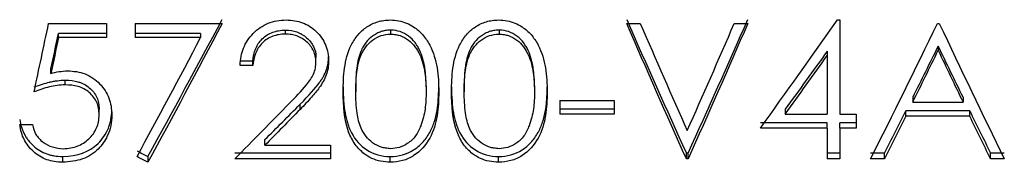
# Model space of a CAD drawing. Units: millimetres. Extents: x 175 to 10220, y 175 to 7175.
# Drawn here: x 2670 to 2675, y 3687 to 3688 of the extents above; entities that cross this region are included whole.
import ezdxf

# ---------------------------------------------------------------- set-up
doc = ezdxf.new("R2010")
doc.units = ezdxf.units.MM
doc.header["$LTSCALE"] = 35

msp = doc.modelspace()

# ---------------------------------------------------------------- linework, layer by layer
at = {"color": 7, "linetype": 'Continuous', "lineweight": 25}
for p, q in [((2669.6879, 3688.2215), (2670.0136, 3688.2215)), ((2670.0136, 3688.2215), (2670.0136, 3688.1421)), ((2670.1764, 3688.2215), (2670.6649, 3688.2215)), ((2670.1764, 3688.2215), (2670.1764, 3688.1421)), ((2672.9444, 3688.2215), (2673.0207, 3688.2215)), ((2673.5498, 3688.2215), (2673.6262, 3688.2215)), ((2674.1307, 3688.2414), (2674.1452, 3688.2414)), ((2674.1452, 3688.2414), (2674.1452, 3687.7097)), ((2674.6947, 3688.2215), (2674.7049, 3688.2215)), ((2669.7436, 3688.1421), (2669.7436, 3688.1649)), ((2670.0136, 3688.1649), (2669.7436, 3688.1649)), ((2670.0136, 3688.1421), (2669.7436, 3688.1421)), ((2670.5443, 3688.1649), (2670.1764, 3688.1649)), ((2670.5443, 3688.1421), (2670.1764, 3688.1421)), ((2670.5443, 3688.1649), (2670.5443, 3688.1421)), ((2671.0218, 3688.162), (2671.0218, 3688.1845)), ((2671.6144, 3688.1845), (2671.6144, 3688.162)), ((2672.225, 3688.1845), (2672.225, 3688.162)), ((2674.699, 3688.0947), (2674.699, 3688.0708)), ((2671.194, 3688.0056), (2671.194, 3688.0304)), ((2671.2653, 3688.0118), (2671.2653, 3688.0364)), ((2674.0739, 3688.0662), (2674.0739, 3688.042)), ((2674.0739, 3688.042), (2674.0739, 3687.7097)), ((2670.8379, 3688.0091), (2670.7666, 3688.0091)), ((2670.8379, 3687.984), (2670.7666, 3687.984)), ((2670.8379, 3687.984), (2670.8379, 3688.0091)), ((2669.7008, 3687.9396), (2669.7008, 3687.9653)), ((2669.7814, 3687.8759), (2669.7814, 3687.9025)), ((2671.3467, 3687.8364), (2671.3467, 3687.8636)), ((2671.4179, 3687.8639), (2671.4179, 3687.8367)), ((2671.8148, 3687.8639), (2671.8148, 3687.8367)), ((2671.886, 3687.8364), (2671.886, 3687.8636)), ((2671.9573, 3687.8364), (2671.9573, 3687.8636)), ((2672.0285, 3687.8639), (2672.0285, 3687.8367)), ((2672.4254, 3687.8639), (2672.4254, 3687.8367)), ((2672.4966, 3687.8364), (2672.4966, 3687.8636)), ((2671.1047, 3687.7373), (2671.1047, 3687.7659)), ((2672.5678, 3687.7878), (2672.5678, 3687.7097)), ((2672.5678, 3687.7878), (2672.8731, 3687.7878)), ((2672.8731, 3687.7878), (2672.8731, 3687.7097)), ((2674.5552, 3687.806), (2674.5552, 3687.778)), ((2674.5552, 3687.778), (2674.8389, 3687.778)), ((2674.8389, 3687.806), (2674.8389, 3687.778)), ((2669.9729, 3687.7076), (2669.9729, 3687.7366)), ((2670.0441, 3687.7047), (2670.0441, 3687.7338)), ((2672.8731, 3687.7387), (2672.5678, 3687.7387)), ((2672.8731, 3687.7097), (2672.5678, 3687.7097)), ((2673.8373, 3687.7387), (2673.8373, 3687.7097)), ((2673.8373, 3687.7097), (2674.0739, 3687.7097)), ((2674.1452, 3687.7097), (2674.2367, 3687.7097)), ((2674.2367, 3687.7097), (2674.2367, 3687.632)), ((2674.8764, 3687.7291), (2674.5166, 3687.7291)), ((2674.5166, 3687.7), (2674.5166, 3687.7291)), ((2674.8764, 3687.7), (2674.5166, 3687.7)), ((2674.8764, 3687.7), (2674.8764, 3687.7291)), ((2669.5251, 3687.6514), (2669.5964, 3687.6514)), ((2674.0739, 3687.662), (2673.6974, 3687.662)), ((2674.0739, 3687.632), (2674.0739, 3687.662)), ((2674.2367, 3687.662), (2674.1452, 3687.662)), ((2674.1452, 3687.632), (2674.1452, 3687.662)), ((2674.0739, 3687.632), (2673.6974, 3687.632)), ((2674.0739, 3687.632), (2674.0739, 3687.458)), ((2674.1452, 3687.632), (2674.1452, 3687.458)), ((2674.2367, 3687.632), (2674.1452, 3687.632)), ((2670.9061, 3687.5351), (2670.9061, 3687.5666)), ((2670.9061, 3687.5351), (2671.2754, 3687.5351)), ((2671.2754, 3687.5351), (2671.2754, 3687.458)), ((2671.2754, 3687.4906), (2670.7361, 3687.4906)), ((2673.2802, 3687.458), (2673.2802, 3687.4906)), ((2673.2904, 3687.4906), (2673.2802, 3687.4906)), ((2673.2904, 3687.458), (2673.2904, 3687.4906)), ((2674.1452, 3687.4906), (2674.0739, 3687.4906)), ((2674.3959, 3687.4906), (2674.3182, 3687.4906)), ((2674.3959, 3687.458), (2674.3959, 3687.4906)), ((2675.0712, 3687.4906), (2674.9938, 3687.4906)), ((2674.9938, 3687.458), (2674.9938, 3687.4906)), ((2669.7673, 3687.4388), (2669.7673, 3687.4716)), ((2670.2476, 3687.4716), (2670.2476, 3687.4388)), ((2671.2754, 3687.458), (2670.7361, 3687.458)), ((2671.6121, 3687.4388), (2671.6121, 3687.4716)), ((2672.2226, 3687.4388), (2672.2226, 3687.4716)), ((2673.2904, 3687.458), (2673.2802, 3687.458)), ((2674.1452, 3687.458), (2674.0739, 3687.458)), ((2674.3959, 3687.458), (2674.3182, 3687.458)), ((2675.0712, 3687.458), (2674.9938, 3687.458))]:
    msp.add_line(p, q, dxfattribs=at)
for points in [[(2669.6065, 3687.8367), (2669.6337, 3687.964), (2669.6608, 3688.0924), (2669.6879, 3688.2215)], [(2670.2476, 3687.4716), (2670.3867, 3687.7243), (2670.5258, 3687.982), (2670.6649, 3688.2432)], [(2670.6649, 3688.2215), (2670.5258, 3687.9566), (2670.3867, 3687.6951), (2670.2476, 3687.4388)], [(2672.9444, 3688.2432), (2673.0563, 3687.9886), (2673.1682, 3687.7372), (2673.2802, 3687.4906)], [(2673.2802, 3687.458), (2673.1682, 3687.7082), (2673.0563, 3687.9632), (2672.9444, 3688.2215)], [(2673.0207, 3688.2215), (2673.1089, 3688.0179), (2673.1971, 3687.8164), (2673.2853, 3687.6177)], [(2673.2853, 3687.6177), (2673.3735, 3687.8164), (2673.4617, 3688.0179), (2673.5498, 3688.2215)], [(2673.2904, 3687.4906), (2673.4023, 3687.7372), (2673.5142, 3687.9886), (2673.6262, 3688.2432)], [(2673.6262, 3688.2215), (2673.5142, 3687.9632), (2673.4023, 3687.7082), (2673.2904, 3687.458)], [(2673.6974, 3687.632), (2673.8418, 3687.8325), (2673.9863, 3688.0359), (2674.1307, 3688.2414)], [(2674.3182, 3687.458), (2674.4437, 3687.7082), (2674.5692, 3687.9632), (2674.6947, 3688.2215)], [(2674.7049, 3688.2215), (2674.827, 3687.9632), (2674.9491, 3687.7082), (2675.0712, 3687.458)], [(2669.7008, 3687.9653), (2669.7151, 3688.0316), (2669.7293, 3688.0981), (2669.7436, 3688.1649)], [(2669.7436, 3688.1421), (2669.7293, 3688.0744), (2669.7151, 3688.0069), (2669.7008, 3687.9396)], [(2670.1861, 3687.4708), (2670.3055, 3687.6912), (2670.4249, 3687.9153), (2670.5443, 3688.1421)], [(2674.699, 3688.0947), (2674.6511, 3687.9979), (2674.6031, 3687.9017), (2674.5552, 3687.806)], [(2674.8389, 3687.806), (2674.7923, 3687.9017), (2674.7456, 3687.9979), (2674.699, 3688.0947)], [(2674.0739, 3688.0662), (2673.9951, 3687.9563), (2673.9162, 3687.8471), (2673.8373, 3687.7387)], [(2673.8373, 3687.7097), (2673.9162, 3687.8197), (2673.9951, 3687.9305), (2674.0739, 3688.042)], [(2674.5552, 3687.778), (2674.6031, 3687.875), (2674.6511, 3687.9727), (2674.699, 3688.0708)], [(2674.699, 3688.0708), (2674.7456, 3687.9727), (2674.7923, 3687.875), (2674.8389, 3687.778)], [(2670.7361, 3687.458), (2670.8387, 3687.5615), (2670.9413, 3687.6659), (2671.0439, 3687.771)], [(2670.9061, 3687.5666), (2670.9723, 3687.6327), (2671.0385, 3687.6991), (2671.1047, 3687.7659)], [(2671.1047, 3687.7373), (2671.0385, 3687.6696), (2670.9723, 3687.6022), (2670.9061, 3687.5351)], [(2674.3959, 3687.4906), (2674.4361, 3687.5696), (2674.4764, 3687.6491), (2674.5166, 3687.7291)], [(2674.5166, 3687.7), (2674.4764, 3687.6189), (2674.4361, 3687.5382), (2674.3959, 3687.458)], [(2674.8764, 3687.7291), (2674.9155, 3687.6491), (2674.9547, 3687.5696), (2674.9938, 3687.4906)], [(2674.9938, 3687.458), (2674.9547, 3687.5382), (2674.9155, 3687.6189), (2674.8764, 3687.7)], [(2670.1861, 3687.5032), (2670.2066, 3687.4927), (2670.2271, 3687.4821), (2670.2476, 3687.4716)], [(2670.2476, 3687.4388), (2670.2271, 3687.4494), (2670.2066, 3687.4601), (2670.1861, 3687.4708)]]:
    msp.add_open_spline(points, degree=3, dxfattribs=at)
for points, knots in [([(2670.7666, 3687.984), (2670.7681, 3688.0018), (2670.7708, 3688.035), (2670.789, 3688.0995), (2670.8357, 3688.1705), (2670.9073, 3688.2195), (2670.9734, 3688.2389), (2671.0078, 3688.2405), (2671.0255, 3688.2414)], [0, 0, 0, 0, 0.134136, 0.250669, 0.500036, 0.74933, 0.871154, 1, 1, 1, 1]), ([(2671.0255, 3688.2414), (2671.0423, 3688.2405), (2671.0735, 3688.2388), (2671.1344, 3688.2236), (2671.2, 3688.1803), (2671.2446, 3688.1159), (2671.2629, 3688.0573), (2671.2645, 3688.027), (2671.2653, 3688.0118)], [0, 0, 0, 0, 0.134302, 0.25061, 0.499733, 0.749304, 0.87463, 1, 1, 1, 1]), ([(2671.3467, 3687.8364), (2671.3477, 3687.8811), (2671.3498, 3687.9702), (2671.3785, 3688.082), (2671.4279, 3688.1592), (2671.4798, 3688.2051), (2671.5312, 3688.2299), (2671.5766, 3688.2397), (2671.5999, 3688.2408), (2671.6121, 3688.2414)], [0, 0, 0, 0, 0.250447, 0.499981, 0.629392, 0.749957, 0.874054, 0.934427, 1, 1, 1, 1]), ([(2671.6121, 3688.2414), (2671.6282, 3688.2404), (2671.6597, 3688.2384), (2671.7047, 3688.225), (2671.7517, 3688.2004), (2671.7981, 3688.1595), (2671.8489, 3688.0826), (2671.8823, 3687.9713), (2671.8848, 3687.8814), (2671.886, 3687.8364)], [0, 0, 0, 0, 0.086644, 0.168952, 0.250078, 0.371352, 0.500063, 0.749604, 1, 1, 1, 1]), ([(2671.9573, 3687.8364), (2671.9583, 3687.8811), (2671.9604, 3687.9702), (2671.9891, 3688.082), (2672.0385, 3688.1592), (2672.0904, 3688.2051), (2672.1418, 3688.2299), (2672.1872, 3688.2397), (2672.2105, 3688.2408), (2672.2226, 3688.2414)], [0, 0, 0, 0, 0.250447, 0.499981, 0.629392, 0.749957, 0.874054, 0.934427, 1, 1, 1, 1]), ([(2672.2226, 3688.2414), (2672.2388, 3688.2404), (2672.2703, 3688.2384), (2672.3153, 3688.225), (2672.3623, 3688.2004), (2672.4087, 3688.1595), (2672.4595, 3688.0826), (2672.4929, 3687.9713), (2672.4954, 3687.8814), (2672.4966, 3687.8364)], [0, 0, 0, 0, 0.086644, 0.168952, 0.250078, 0.371352, 0.500063, 0.749604, 1, 1, 1, 1]), ([(2670.8379, 3688.0091), (2670.8405, 3688.0357), (2670.8455, 3688.0581), (2670.8538, 3688.0787), (2670.8552, 3688.082), (2670.8577, 3688.0875), (2670.8591, 3688.0902), (2670.8632, 3688.0981), (2670.8661, 3688.1031), (2670.8757, 3688.1176), (2670.883, 3688.1265), (2670.8995, 3688.1425), (2670.9095, 3688.1505), (2670.9294, 3688.1632), (2670.94, 3688.1684), (2670.9566, 3688.1745), (2670.9613, 3688.1759), (2670.9721, 3688.1787), (2670.9778, 3688.18), (2670.9955, 3688.183), (2671.0082, 3688.1841), (2671.0218, 3688.1845)], [0, 0, 0, 0, 0.25, 0.25, 0.28125, 0.28125, 0.3125, 0.3125, 0.375, 0.375, 0.5, 0.5, 0.625, 0.625, 0.75, 0.75, 0.8125, 0.8125, 0.875, 0.875, 1, 1, 1, 1]), ([(2671.0218, 3688.162), (2671.009, 3688.1612), (2670.985, 3688.1597), (2670.9383, 3688.1477), (2670.8876, 3688.1147), (2670.8479, 3688.0537), (2670.8412, 3688.0073), (2670.8379, 3687.984)], [0, 0, 0, 0, 0.133862, 0.250713, 0.500048, 0.749583, 1, 1, 1, 1]), ([(2671.0218, 3688.1845), (2671.0468, 3688.1838), (2671.0682, 3688.1803), (2671.0906, 3688.1723), (2671.0961, 3688.1701), (2671.1057, 3688.1656), (2671.1105, 3688.1631), (2671.1243, 3688.1549), (2671.1331, 3688.1485), (2671.1583, 3688.1265), (2671.1716, 3688.1096), (2671.1895, 3688.0728), (2671.1934, 3688.0546), (2671.194, 3688.0304)], [0, 0, 0, 0, 0.25, 0.25, 0.3125, 0.3125, 0.375, 0.375, 0.5, 0.5, 0.75, 0.75, 1, 1, 1, 1]), ([(2671.194, 3688.0056), (2671.1933, 3688.0167), (2671.1918, 3688.0379), (2671.178, 3688.0784), (2671.1441, 3688.1207), (2671.0978, 3688.1494), (2671.0553, 3688.16), (2671.0335, 3688.1613), (2671.0218, 3688.162)], [0, 0, 0, 0, 0.132029, 0.250453, 0.499937, 0.749413, 0.865555, 1, 1, 1, 1]), ([(2671.6144, 3688.1845), (2671.6035, 3688.1839), (2671.5935, 3688.1829), (2671.5802, 3688.1807), (2671.576, 3688.1799), (2671.5681, 3688.1779), (2671.565, 3688.1771), (2671.5529, 3688.1728), (2671.5448, 3688.1694), (2671.5329, 3688.1631), (2671.5289, 3688.1609), (2671.5211, 3688.156), (2671.5166, 3688.1531), (2671.4997, 3688.1411), (2671.4875, 3688.1295), (2671.4713, 3688.1088), (2671.4662, 3688.1015), (2671.4592, 3688.0896), (2671.4569, 3688.0855), (2671.4536, 3688.0792), (2671.4526, 3688.077), (2671.4505, 3688.0727), (2671.4492, 3688.0698), (2671.4369, 3688.0424), (2671.4286, 3688.0096), (2671.423, 3687.965), (2671.4225, 3687.96), (2671.4214, 3687.9496), (2671.4212, 3687.9467), (2671.4202, 3687.9351), (2671.4197, 3687.927), (2671.4184, 3687.9018), (2671.418, 3687.8835), (2671.4179, 3687.8639)], [0, 0, 0, 0, 0.0625, 0.0625, 0.09375, 0.09375, 0.125, 0.125, 0.1875, 0.1875, 0.21875, 0.21875, 0.25, 0.25, 0.375, 0.375, 0.4375, 0.4375, 0.46875, 0.46875, 0.484375, 0.484375, 0.5, 0.5, 0.75, 0.75, 0.78125, 0.78125, 0.8125, 0.8125, 0.875, 0.875, 1, 1, 1, 1]), ([(2671.4179, 3687.8367), (2671.4187, 3687.8726), (2671.4201, 3687.9425), (2671.4386, 3688.0307), (2671.4735, 3688.0923), (2671.5124, 3688.1299), (2671.5599, 3688.1567), (2671.5963, 3688.1602), (2671.6144, 3688.162)], [0, 0, 0, 0, 0.256932, 0.500297, 0.631525, 0.750268, 0.875207, 1, 1, 1, 1]), ([(2671.8148, 3687.8639), (2671.8142, 3687.9056), (2671.8117, 3687.941), (2671.8068, 3687.9735), (2671.8062, 3687.977), (2671.805, 3687.9838), (2671.8039, 3687.9893), (2671.801, 3688.0032), (2671.7988, 3688.0122), (2671.7914, 3688.0383), (2671.7855, 3688.0545), (2671.7751, 3688.077), (2671.7714, 3688.0842), (2671.7634, 3688.0979), (2671.7579, 3688.1064), (2671.7416, 3688.128), (2671.7291, 3688.1403), (2671.701, 3688.1607), (2671.6836, 3688.17), (2671.6512, 3688.1813), (2671.6385, 3688.1832), (2671.6144, 3688.1845)], [0, 0, 0, 0, 0.25, 0.25, 0.28125, 0.28125, 0.3125, 0.3125, 0.375, 0.375, 0.5, 0.5, 0.5625, 0.5625, 0.625, 0.625, 0.75, 0.75, 0.875, 0.875, 1, 1, 1, 1]), ([(2671.6144, 3688.162), (2671.6243, 3688.1614), (2671.6423, 3688.1604), (2671.6773, 3688.1509), (2671.7322, 3688.1215), (2671.7852, 3688.0466), (2671.8113, 3687.9434), (2671.8136, 3687.8726), (2671.8148, 3687.8367)], [0, 0, 0, 0, 0.068153, 0.124264, 0.249473, 0.493142, 0.742617, 1, 1, 1, 1]), ([(2672.225, 3688.1845), (2672.2141, 3688.1839), (2672.2041, 3688.1829), (2672.1907, 3688.1807), (2672.1865, 3688.1799), (2672.1786, 3688.1779), (2672.1756, 3688.1771), (2672.1634, 3688.1728), (2672.1554, 3688.1694), (2672.1435, 3688.1631), (2672.1395, 3688.1609), (2672.1316, 3688.156), (2672.1272, 3688.1531), (2672.1102, 3688.1411), (2672.0981, 3688.1295), (2672.0819, 3688.1088), (2672.0768, 3688.1015), (2672.0698, 3688.0896), (2672.0675, 3688.0855), (2672.0642, 3688.0792), (2672.0632, 3688.077), (2672.0611, 3688.0727), (2672.0598, 3688.0698), (2672.0474, 3688.0424), (2672.0392, 3688.0096), (2672.0336, 3687.965), (2672.033, 3687.96), (2672.032, 3687.9496), (2672.0318, 3687.9467), (2672.0308, 3687.9351), (2672.0303, 3687.927), (2672.029, 3687.9018), (2672.0285, 3687.8835), (2672.0285, 3687.8639)], [0, 0, 0, 0, 0.0625, 0.0625, 0.09375, 0.09375, 0.125, 0.125, 0.1875, 0.1875, 0.21875, 0.21875, 0.25, 0.25, 0.375, 0.375, 0.4375, 0.4375, 0.46875, 0.46875, 0.484375, 0.484375, 0.5, 0.5, 0.75, 0.75, 0.78125, 0.78125, 0.8125, 0.8125, 0.875, 0.875, 1, 1, 1, 1]), ([(2672.0285, 3687.8367), (2672.0292, 3687.8726), (2672.0307, 3687.9425), (2672.0492, 3688.0307), (2672.0841, 3688.0923), (2672.123, 3688.1299), (2672.1704, 3688.1567), (2672.2068, 3688.1602), (2672.225, 3688.162)], [0, 0, 0, 0, 0.256932, 0.500297, 0.631525, 0.750268, 0.875207, 1, 1, 1, 1]), ([(2672.4254, 3687.8639), (2672.4248, 3687.9056), (2672.4223, 3687.941), (2672.4174, 3687.9735), (2672.4168, 3687.977), (2672.4156, 3687.9838), (2672.4145, 3687.9893), (2672.4116, 3688.0032), (2672.4094, 3688.0122), (2672.402, 3688.0383), (2672.3961, 3688.0545), (2672.3857, 3688.077), (2672.3819, 3688.0842), (2672.374, 3688.0979), (2672.3685, 3688.1064), (2672.3521, 3688.128), (2672.3396, 3688.1403), (2672.3116, 3688.1607), (2672.2941, 3688.17), (2672.2618, 3688.1813), (2672.2491, 3688.1832), (2672.225, 3688.1845)], [0, 0, 0, 0, 0.25, 0.25, 0.28125, 0.28125, 0.3125, 0.3125, 0.375, 0.375, 0.5, 0.5, 0.5625, 0.5625, 0.625, 0.625, 0.75, 0.75, 0.875, 0.875, 1, 1, 1, 1]), ([(2672.225, 3688.162), (2672.2349, 3688.1614), (2672.2529, 3688.1604), (2672.2878, 3688.1509), (2672.3428, 3688.1215), (2672.3957, 3688.0466), (2672.4219, 3687.9434), (2672.4242, 3687.8726), (2672.4254, 3687.8367)], [0, 0, 0, 0, 0.068153, 0.124264, 0.249473, 0.493142, 0.742617, 1, 1, 1, 1]), ([(2671.1047, 3687.7659), (2671.1549, 3687.8167), (2671.1909, 3687.8573), (2671.2135, 3687.8883), (2671.2151, 3687.8905), (2671.2173, 3687.8936), (2671.2184, 3687.8951), (2671.2215, 3687.8997), (2671.2235, 3687.9028), (2671.2294, 3687.9118), (2671.233, 3687.9178), (2671.2427, 3687.9354), (2671.2479, 3687.9468), (2671.2528, 3687.9605), (2671.254, 3687.9643), (2671.256, 3687.9708), (2671.257, 3687.974), (2671.2595, 3687.9837), (2671.2609, 3687.9901), (2671.2625, 3687.9997), (2671.2627, 3688.0014), (2671.2634, 3688.007), (2671.2637, 3688.0101), (2671.2645, 3688.0201), (2671.265, 3688.0277), (2671.2653, 3688.0364)], [0, 0, 0, 0, 0.5, 0.5, 0.515625, 0.515625, 0.53125, 0.53125, 0.5625, 0.5625, 0.625, 0.625, 0.75, 0.75, 0.78125, 0.78125, 0.8125, 0.8125, 0.875, 0.875, 0.90625, 0.90625, 0.9375, 0.9375, 1, 1, 1, 1]), ([(2671.0439, 3687.771), (2671.0778, 3687.8049), (2671.1286, 3687.8556), (2671.177, 3687.9246), (2671.1921, 3687.9701), (2671.1934, 3687.9938), (2671.194, 3688.0056)], [0, 0, 0, 0, 0.500454, 0.750005, 0.874981, 1, 1, 1, 1]), ([(2671.2653, 3688.0118), (2671.2647, 3687.9982), (2671.2634, 3687.9711), (2671.2495, 3687.9184), (2671.217, 3687.8626), (2671.1643, 3687.7998), (2671.1265, 3687.7602), (2671.1047, 3687.7373)], [0, 0, 0, 0, 0.125066, 0.250091, 0.499526, 0.710451, 1, 1, 1, 1]), ([(2669.7008, 3687.9396), (2669.7161, 3687.9437), (2669.7468, 3687.9519), (2669.7785, 3687.9536), (2669.7943, 3687.9545)], [0, 0, 0, 0, 0.500191, 1, 1, 1, 1]), ([(2669.7943, 3687.9545), (2669.8115, 3687.9537), (2669.8452, 3687.9521), (2669.9102, 3687.9341), (2669.9806, 3687.8866), (2670.0253, 3687.8171), (2670.0415, 3687.7542), (2670.0432, 3687.722), (2670.0441, 3687.7047)], [0, 0, 0, 0, 0.127944, 0.250761, 0.499935, 0.74927, 0.865404, 1, 1, 1, 1]), ([(2669.6065, 3687.8639), (2669.6396, 3687.8759), (2669.6681, 3687.8849), (2669.6953, 3687.8914), (2669.6998, 3687.8924), (2669.7073, 3687.8941), (2669.7111, 3687.8948), (2669.7223, 3687.8969), (2669.7298, 3687.8981), (2669.7521, 3687.9011), (2669.7668, 3687.9022), (2669.7814, 3687.9025)], [0, 0, 0, 0, 0.5, 0.5, 0.5625, 0.5625, 0.625, 0.625, 0.75, 0.75, 1, 1, 1, 1]), ([(2669.7814, 3687.8759), (2669.7666, 3687.8751), (2669.7366, 3687.8734), (2669.6774, 3687.8617), (2669.6348, 3687.8467), (2669.6065, 3687.8367)], [0, 0, 0, 0, 0.246615, 0.499948, 1, 1, 1, 1]), ([(2669.7814, 3687.9025), (2669.8098, 3687.9019), (2669.8338, 3687.8987), (2669.856, 3687.8923), (2669.8596, 3687.8912), (2669.8654, 3687.8891), (2669.8683, 3687.8881), (2669.8768, 3687.8847), (2669.8823, 3687.8821), (2669.8981, 3687.8738), (2669.9079, 3687.8672), (2669.926, 3687.8519), (2669.9349, 3687.8428), (2669.9491, 3687.8243), (2669.9549, 3687.8145), (2669.9618, 3687.7988), (2669.9634, 3687.7944), (2669.9666, 3687.7841), (2669.9679, 3687.7788), (2669.9713, 3687.7619), (2669.9726, 3687.7497), (2669.9729, 3687.7366)], [0, 0, 0, 0, 0.25, 0.25, 0.28125, 0.28125, 0.3125, 0.3125, 0.375, 0.375, 0.5, 0.5, 0.625, 0.625, 0.75, 0.75, 0.8125, 0.8125, 0.875, 0.875, 1, 1, 1, 1]), ([(2669.9729, 3687.7076), (2669.9721, 3687.72), (2669.9707, 3687.7433), (2669.9572, 3687.7884), (2669.9205, 3687.8362), (2669.8547, 3687.8714), (2669.8059, 3687.8744), (2669.7814, 3687.8759)], [0, 0, 0, 0, 0.133752, 0.250772, 0.499938, 0.749513, 1, 1, 1, 1]), ([(2671.3467, 3687.8636), (2671.347, 3687.8078), (2671.3507, 3687.7595), (2671.3612, 3687.698), (2671.3655, 3687.6793), (2671.372, 3687.6582), (2671.3733, 3687.6541), (2671.3761, 3687.6461), (2671.3774, 3687.6425), (2671.3842, 3687.6255), (2671.3892, 3687.6148), (2671.4161, 3687.5639), (2671.4433, 3687.5328), (2671.5189, 3687.4848), (2671.5626, 3687.4724), (2671.6121, 3687.4716)], [0, 0, 0, 0, 0.25, 0.25, 0.375, 0.375, 0.40625, 0.40625, 0.4375, 0.4375, 0.5, 0.5, 0.75, 0.75, 1, 1, 1, 1]), ([(2671.6121, 3687.4716), (2671.661, 3687.4723), (2671.705, 3687.4847), (2671.7538, 3687.5147), (2671.7621, 3687.5207), (2671.7788, 3687.5345), (2671.7867, 3687.542), (2671.8093, 3687.5665), (2671.8228, 3687.5853), (2671.8375, 3687.612), (2671.8394, 3687.6157), (2671.844, 3687.6251), (2671.8462, 3687.6299), (2671.8526, 3687.6444), (2671.8564, 3687.6545), (2671.8669, 3687.6857), (2671.8724, 3687.708), (2671.8768, 3687.7346), (2671.877, 3687.736), (2671.8777, 3687.7404), (2671.8781, 3687.7427), (2671.879, 3687.7495), (2671.8796, 3687.7543), (2671.8813, 3687.769), (2671.8823, 3687.7794), (2671.8847, 3687.8123), (2671.8857, 3687.8367), (2671.886, 3687.8636)], [0, 0, 0, 0, 0.25, 0.25, 0.3125, 0.3125, 0.375, 0.375, 0.5, 0.5, 0.53125, 0.53125, 0.5625, 0.5625, 0.625, 0.625, 0.75, 0.75, 0.765625, 0.765625, 0.78125, 0.78125, 0.8125, 0.8125, 0.875, 0.875, 1, 1, 1, 1]), ([(2671.9573, 3687.8636), (2671.9576, 3687.8078), (2671.9613, 3687.7595), (2671.9718, 3687.698), (2671.9761, 3687.6793), (2671.9826, 3687.6582), (2671.9839, 3687.6541), (2671.9867, 3687.6461), (2671.988, 3687.6425), (2671.9948, 3687.6255), (2671.9998, 3687.6148), (2672.0267, 3687.5639), (2672.0539, 3687.5328), (2672.1295, 3687.4848), (2672.1731, 3687.4724), (2672.2226, 3687.4716)], [0, 0, 0, 0, 0.25, 0.25, 0.375, 0.375, 0.40625, 0.40625, 0.4375, 0.4375, 0.5, 0.5, 0.75, 0.75, 1, 1, 1, 1]), ([(2672.2226, 3687.4716), (2672.2716, 3687.4723), (2672.3156, 3687.4847), (2672.3644, 3687.5147), (2672.3726, 3687.5207), (2672.3894, 3687.5345), (2672.3973, 3687.542), (2672.4199, 3687.5665), (2672.4334, 3687.5853), (2672.4481, 3687.612), (2672.45, 3687.6157), (2672.4546, 3687.6251), (2672.4568, 3687.6299), (2672.4632, 3687.6444), (2672.467, 3687.6545), (2672.4775, 3687.6857), (2672.4829, 3687.708), (2672.4874, 3687.7346), (2672.4876, 3687.736), (2672.4883, 3687.7404), (2672.4886, 3687.7427), (2672.4896, 3687.7495), (2672.4902, 3687.7543), (2672.4919, 3687.769), (2672.4929, 3687.7794), (2672.4953, 3687.8123), (2672.4963, 3687.8367), (2672.4966, 3687.8636)], [0, 0, 0, 0, 0.25, 0.25, 0.3125, 0.3125, 0.375, 0.375, 0.5, 0.5, 0.53125, 0.53125, 0.5625, 0.5625, 0.625, 0.625, 0.75, 0.75, 0.765625, 0.765625, 0.78125, 0.78125, 0.8125, 0.8125, 0.875, 0.875, 1, 1, 1, 1]), ([(2671.6121, 3687.4388), (2671.594, 3687.44), (2671.5587, 3687.4424), (2671.5085, 3687.4594), (2671.4578, 3687.4898), (2671.4104, 3687.5401), (2671.3524, 3687.6547), (2671.3491, 3687.7591), (2671.3467, 3687.8364)], [0, 0, 0, 0, 0.0977342, 0.1912068, 0.2851944, 0.4203414, 0.5709829, 1, 1, 1, 1]), ([(2671.6144, 3687.5158), (2671.6047, 3687.5165), (2671.5865, 3687.5178), (2671.5513, 3687.5265), (2671.5123, 3687.547), (2671.4737, 3687.5842), (2671.4407, 3687.6402), (2671.4207, 3687.7266), (2671.4189, 3687.7963), (2671.4179, 3687.8367)], [0, 0, 0, 0, 0.06761, 0.125073, 0.249942, 0.369803, 0.499759, 0.709943, 1, 1, 1, 1]), ([(2671.886, 3687.8364), (2671.8847, 3687.7915), (2671.8822, 3687.702), (2671.8435, 3687.5722), (2671.7674, 3687.4834), (2671.6822, 3687.4447), (2671.6357, 3687.4408), (2671.6121, 3687.4388)], [0, 0, 0, 0, 0.25107, 0.501254, 0.749762, 0.873263, 1, 1, 1, 1]), ([(2671.8148, 3687.8367), (2671.8138, 3687.8042), (2671.8123, 3687.7559), (2671.8, 3687.6921), (2671.7899, 3687.6613), (2671.7847, 3687.6455)], [0, 0, 0, 0, 0.499974, 0.74256, 1, 1, 1, 1]), ([(2672.2226, 3687.4388), (2672.2046, 3687.44), (2672.1692, 3687.4424), (2672.1191, 3687.4594), (2672.0684, 3687.4898), (2672.021, 3687.5401), (2671.963, 3687.6547), (2671.9597, 3687.7591), (2671.9573, 3687.8364)], [0, 0, 0, 0, 0.097734, 0.191207, 0.285194, 0.420341, 0.570983, 1, 1, 1, 1]), ([(2672.225, 3687.5158), (2672.2152, 3687.5165), (2672.1971, 3687.5178), (2672.1619, 3687.5265), (2672.1228, 3687.547), (2672.0842, 3687.5842), (2672.0512, 3687.6402), (2672.0313, 3687.7266), (2672.0295, 3687.7963), (2672.0285, 3687.8367)], [0, 0, 0, 0, 0.0676101, 0.1250733, 0.2499417, 0.3698031, 0.4997593, 0.7099434, 1, 1, 1, 1]), ([(2672.4966, 3687.8364), (2672.4953, 3687.7915), (2672.4928, 3687.702), (2672.4541, 3687.5722), (2672.378, 3687.4834), (2672.2928, 3687.4447), (2672.2462, 3687.4408), (2672.2226, 3687.4388)], [0, 0, 0, 0, 0.25107, 0.501254, 0.749762, 0.873263, 1, 1, 1, 1]), ([(2672.4254, 3687.8367), (2672.4244, 3687.8042), (2672.4229, 3687.7559), (2672.4106, 3687.6921), (2672.4005, 3687.6613), (2672.3953, 3687.6455)], [0, 0, 0, 0, 0.499974, 0.74256, 1, 1, 1, 1]), ([(2669.7673, 3687.4716), (2669.8505, 3687.4724), (2669.917, 3687.4968), (2669.9791, 3687.5573), (2669.9897, 3687.5703), (2670.0093, 3687.5996), (2670.0181, 3687.6161), (2670.028, 3687.6401), (2670.0309, 3687.6483), (2670.0358, 3687.6651), (2670.0376, 3687.6726), (2670.0419, 3687.6962), (2670.0436, 3687.714), (2670.0441, 3687.7338)], [0, 0, 0, 0, 0.5, 0.5, 0.625, 0.625, 0.75, 0.75, 0.8125, 0.8125, 0.875, 0.875, 1, 1, 1, 1]), ([(2670.0441, 3687.7047), (2670.043, 3687.6847), (2670.0407, 3687.6445), (2670.0174, 3687.5777), (2669.9695, 3687.507), (2669.8797, 3687.4483), (2669.8058, 3687.4421), (2669.7673, 3687.4388)], [0, 0, 0, 0, 0.142948, 0.286281, 0.499833, 0.739507, 1, 1, 1, 1]), ([(2669.7714, 3687.5158), (2669.7853, 3687.5167), (2669.8117, 3687.5183), (2669.8628, 3687.5323), (2669.9179, 3687.568), (2669.9561, 3687.62), (2669.9704, 3687.6688), (2669.972, 3687.6941), (2669.9729, 3687.7076)], [0, 0, 0, 0, 0.132074, 0.250547, 0.500061, 0.749435, 0.865596, 1, 1, 1, 1]), ([(2669.5251, 3687.6812), (2669.5305, 3687.6488), (2669.5387, 3687.6216), (2669.5513, 3687.5969), (2669.5533, 3687.5932), (2669.5568, 3687.587), (2669.5587, 3687.5839), (2669.5645, 3687.5747), (2669.5686, 3687.5688), (2669.5818, 3687.5517), (2669.5916, 3687.5411), (2669.6246, 3687.5116), (2669.6504, 3687.4961), (2669.6855, 3687.4836), (2669.6914, 3687.4818), (2669.7051, 3687.4784), (2669.7123, 3687.4769), (2669.7345, 3687.4733), (2669.7504, 3687.4719), (2669.7673, 3687.4716)], [0, 0, 0, 0, 0.25, 0.25, 0.28125, 0.28125, 0.3125, 0.3125, 0.375, 0.375, 0.5, 0.5, 0.75, 0.75, 0.8125, 0.8125, 0.875, 0.875, 1, 1, 1, 1]), ([(2669.7673, 3687.4388), (2669.7513, 3687.4396), (2669.7211, 3687.4413), (2669.6625, 3687.456), (2669.5986, 3687.4955), (2669.5544, 3687.5538), (2669.5335, 3687.6078), (2669.528, 3687.6361), (2669.5251, 3687.6514)], [0, 0, 0, 0, 0.132998, 0.2504891, 0.4997804, 0.7493808, 0.8653932, 1, 1, 1, 1]), ([(2669.5964, 3687.6514), (2669.6017, 3687.6323), (2669.6123, 3687.5942), (2669.6543, 3687.5501), (2669.7094, 3687.5219), (2669.7503, 3687.5179), (2669.7714, 3687.5158)], [0, 0, 0, 0, 0.250365, 0.499761, 0.742352, 1, 1, 1, 1]), ([(2671.7847, 3687.6455), (2671.776, 3687.6255), (2671.7589, 3687.5863), (2671.7144, 3687.5448), (2671.6646, 3687.5203), (2671.6313, 3687.5173), (2671.6144, 3687.5158)], [0, 0, 0, 0, 0.289594, 0.571372, 0.784051, 1, 1, 1, 1]), ([(2672.3953, 3687.6455), (2672.3866, 3687.6255), (2672.3694, 3687.5863), (2672.325, 3687.5448), (2672.2752, 3687.5203), (2672.2418, 3687.5173), (2672.225, 3687.5158)], [0, 0, 0, 0, 0.289594, 0.571372, 0.784051, 1, 1, 1, 1])]:
    msp.add_open_spline(points, degree=3, knots=knots, dxfattribs=at)

doc.saveas('drawing.dxf')
